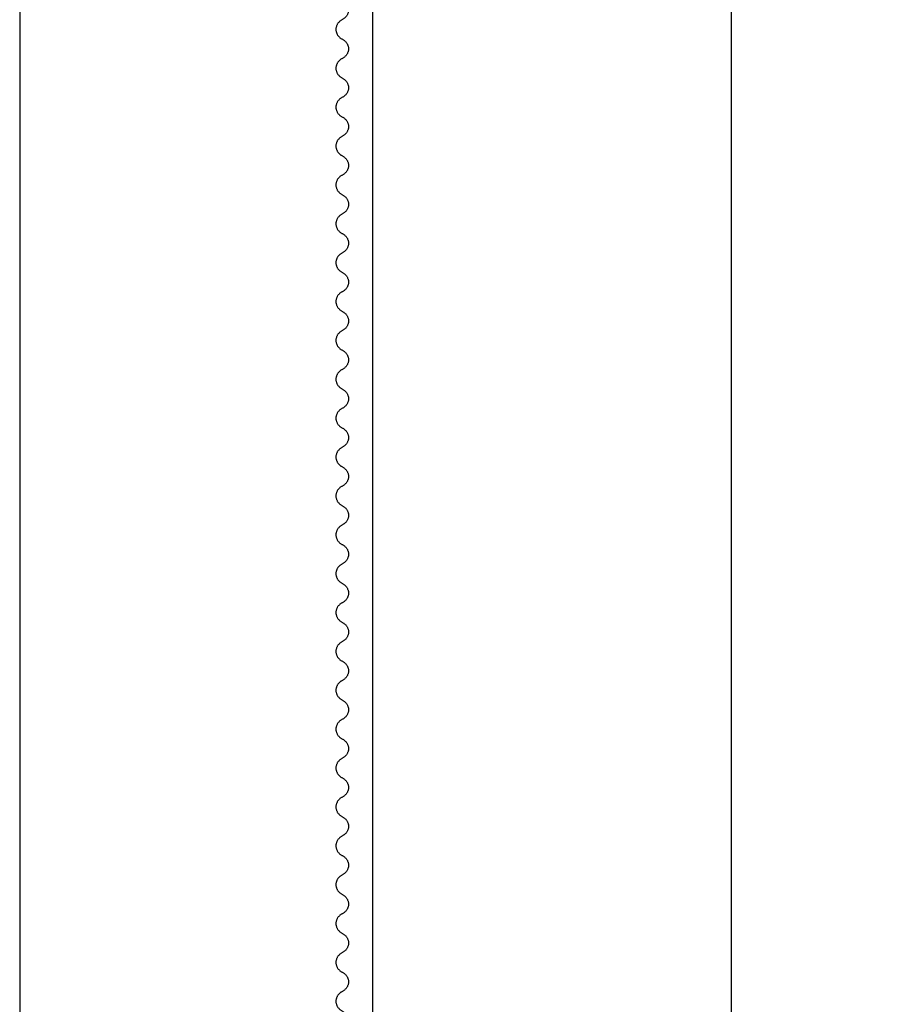
# Model space of a CAD drawing. Units: millimetres. Extents: x -455 to 1045, y -450 to 2981.
# Drawn here: x -455 to -80, y 406 to 836 of the extents above; entities that cross this region are included whole.
import ezdxf

# ---------------------------------------------------------------- set-up
doc = ezdxf.new("R2010")
doc.units = ezdxf.units.MM
doc.header["$MEASUREMENT"] = 0
doc.layers.add('контур', color=7, linetype='Continuous', true_color=0xffffff)
doc.styles.add('Arial', font='arial.ttf')
doc.dimstyles.new('Default', dxfattribs={"dimtxt": 55, "dimasz": 44, "dimexe": 0.5, "dimexo": 0.5, "dimgap": 0.25, "dimtad": 1, "dimtoh": 1, "dimdec": 0, "dimzin": 1, "dimdsep": 46, "dimtxsty": 'Arial', "dimcen": 0.5, "dimazin": 0, "dimtfac": 1, "dimtdec": 4, "dimtix": 1, "dimtmove": 1, "dimatfit": 3, "dimfxl": 0, "dimtolj": 1, "dimtzin": 1, "dimarcsym": 0})

# ---------------------------------------------------------------- blocks, each defined once
blk = doc.blocks.new('*D3')
at = {"layer": 'Defpoints', "color": 0}
for p in [(-41, 2753), (-143.4, 50), (-41, 50)]:
    blk.add_point(p, dxfattribs=at)
at = {"layer": 'контур', "color": 0, "lineweight": -2}
for p, q in [((-41.5, 2753), (-143.9, 2753)), ((-143.4, 2709), (-143.4, 94)), ((-41.5, 50), (-143.9, 50))]:
    blk.add_line(p, q, dxfattribs=at)
at = {"layer": 'контур', "color": 0}
for points in [[(-136.07, 2709), (-150.73, 2709), (-143.4, 2753)], [(-150.73, 94), (-136.07, 94), (-143.4, 50)]]:
    blk.add_solid(points, dxfattribs=at)
at = {"layer": 'контур', "color": 0, "insert": (-171.73, 1401.5), "char_height": 55, "attachment_point": 5, "rotation": 90, "style": 'Arial'}
blk.add_mtext('\\A1;2703', dxfattribs=at)

msp = doc.modelspace()

# ---------------------------------------------------------------- linework, layer by layer
at = {"layer": 'контур'}
msp.add_line((-300.3, 2753), (-300.3, 50), dxfattribs=at)
msp.add_lwpolyline([(-454.57, -449.66), (1045.43, -449.66), (1045.43, 2980.71), (-454.57, 2980.71), (-454.57, -449.66)], dxfattribs=at)
for points in [[(-316.3, 849), (-316.3, 848.83), (-316.28, 848.48), (-316.18, 847.97), (-316.03, 847.47), (-315.83, 846.99), (-315.57, 846.54), (-315.26, 846.12), (-314.92, 845.73), (-314.53, 845.38), (-314.12, 845.06), (-313.66, 844.81), (-313.2, 844.58), (-312.77, 844.28), (-312.37, 843.95), (-312, 843.58), (-311.67, 843.18), (-311.39, 842.74), (-311.16, 842.27), (-310.98, 841.78), (-310.86, 841.28), (-310.8, 840.76), (-310.8, 840.24), (-310.86, 839.72), (-310.98, 839.22), (-311.16, 838.73), (-311.39, 838.26), (-311.67, 837.82), (-312, 837.42), (-312.37, 837.05), (-312.77, 836.72), (-313.2, 836.42), (-313.66, 836.19), (-314.12, 835.94), (-314.53, 835.62), (-314.92, 835.27), (-315.26, 834.88), (-315.57, 834.46), (-315.83, 834.01), (-316.03, 833.53), (-316.18, 833.03), (-316.28, 832.52), (-316.3, 832.17), (-316.3, 832)], [(-316.3, 832), (-316.3, 831.83), (-316.28, 831.48), (-316.18, 830.97), (-316.03, 830.47), (-315.83, 829.99), (-315.57, 829.54), (-315.26, 829.12), (-314.92, 828.73), (-314.53, 828.38), (-314.12, 828.06), (-313.66, 827.81), (-313.2, 827.58), (-312.77, 827.28), (-312.37, 826.95), (-312, 826.58), (-311.67, 826.18), (-311.39, 825.74), (-311.16, 825.27), (-310.98, 824.78), (-310.86, 824.28), (-310.8, 823.76), (-310.8, 823.24), (-310.86, 822.72), (-310.98, 822.22), (-311.16, 821.73), (-311.39, 821.26), (-311.67, 820.82), (-312, 820.42), (-312.37, 820.05), (-312.77, 819.72), (-313.2, 819.42), (-313.66, 819.19), (-314.12, 818.94), (-314.53, 818.62), (-314.92, 818.27), (-315.26, 817.88), (-315.57, 817.46), (-315.83, 817.01), (-316.03, 816.53), (-316.18, 816.03), (-316.28, 815.52), (-316.3, 815.17), (-316.3, 815)], [(-316.3, 815), (-316.3, 814.83), (-316.28, 814.48), (-316.18, 813.97), (-316.03, 813.47), (-315.83, 812.99), (-315.57, 812.54), (-315.26, 812.12), (-314.92, 811.73), (-314.53, 811.38), (-314.12, 811.06), (-313.66, 810.81), (-313.2, 810.58), (-312.77, 810.28), (-312.37, 809.95), (-312, 809.58), (-311.67, 809.18), (-311.39, 808.74), (-311.16, 808.27), (-310.98, 807.78), (-310.86, 807.28), (-310.8, 806.76), (-310.8, 806.24), (-310.86, 805.72), (-310.98, 805.22), (-311.16, 804.73), (-311.39, 804.26), (-311.67, 803.82), (-312, 803.42), (-312.37, 803.05), (-312.77, 802.72), (-313.2, 802.42), (-313.66, 802.19), (-314.12, 801.94), (-314.53, 801.62), (-314.92, 801.27), (-315.26, 800.88), (-315.57, 800.46), (-315.83, 800.01), (-316.03, 799.53), (-316.18, 799.03), (-316.28, 798.52), (-316.3, 798.17), (-316.3, 798)], [(-316.3, 798), (-316.3, 797.83), (-316.28, 797.48), (-316.18, 796.97), (-316.03, 796.47), (-315.83, 795.99), (-315.57, 795.54), (-315.26, 795.12), (-314.92, 794.73), (-314.53, 794.38), (-314.12, 794.06), (-313.66, 793.81), (-313.2, 793.58), (-312.77, 793.28), (-312.37, 792.95), (-312, 792.58), (-311.67, 792.18), (-311.39, 791.74), (-311.16, 791.27), (-310.98, 790.78), (-310.86, 790.28), (-310.8, 789.76), (-310.8, 789.24), (-310.86, 788.72), (-310.98, 788.22), (-311.16, 787.73), (-311.39, 787.26), (-311.67, 786.82), (-312, 786.42), (-312.37, 786.05), (-312.77, 785.72), (-313.2, 785.42), (-313.66, 785.19), (-314.12, 784.94), (-314.53, 784.62), (-314.92, 784.27), (-315.26, 783.88), (-315.57, 783.46), (-315.83, 783.01), (-316.03, 782.53), (-316.18, 782.03), (-316.28, 781.52), (-316.3, 781.17), (-316.3, 781)], [(-316.3, 781), (-316.3, 780.83), (-316.28, 780.48), (-316.18, 779.97), (-316.03, 779.47), (-315.83, 778.99), (-315.57, 778.54), (-315.26, 778.12), (-314.92, 777.73), (-314.53, 777.38), (-314.12, 777.06), (-313.66, 776.81), (-313.2, 776.58), (-312.77, 776.28), (-312.37, 775.95), (-312, 775.58), (-311.67, 775.18), (-311.39, 774.74), (-311.16, 774.27), (-310.98, 773.78), (-310.86, 773.28), (-310.8, 772.76), (-310.8, 772.24), (-310.86, 771.72), (-310.98, 771.22), (-311.16, 770.73), (-311.39, 770.26), (-311.67, 769.82), (-312, 769.42), (-312.37, 769.05), (-312.77, 768.72), (-313.2, 768.42), (-313.66, 768.19), (-314.12, 767.94), (-314.53, 767.62), (-314.92, 767.27), (-315.26, 766.88), (-315.57, 766.46), (-315.83, 766.01), (-316.03, 765.53), (-316.18, 765.03), (-316.28, 764.52), (-316.3, 764.17), (-316.3, 764)], [(-316.3, 764), (-316.3, 763.83), (-316.28, 763.48), (-316.18, 762.97), (-316.03, 762.47), (-315.83, 761.99), (-315.57, 761.54), (-315.26, 761.12), (-314.92, 760.73), (-314.53, 760.38), (-314.12, 760.06), (-313.66, 759.81), (-313.2, 759.58), (-312.77, 759.28), (-312.37, 758.95), (-312, 758.58), (-311.67, 758.18), (-311.39, 757.74), (-311.16, 757.27), (-310.98, 756.78), (-310.86, 756.28), (-310.8, 755.76), (-310.8, 755.24), (-310.86, 754.72), (-310.98, 754.22), (-311.16, 753.73), (-311.39, 753.26), (-311.67, 752.82), (-312, 752.42), (-312.37, 752.05), (-312.77, 751.72), (-313.2, 751.42), (-313.66, 751.19), (-314.12, 750.94), (-314.53, 750.62), (-314.92, 750.27), (-315.26, 749.88), (-315.57, 749.46), (-315.83, 749.01), (-316.03, 748.53), (-316.18, 748.03), (-316.28, 747.52), (-316.3, 747.17), (-316.3, 747)], [(-316.3, 747), (-316.3, 746.83), (-316.28, 746.48), (-316.18, 745.97), (-316.03, 745.47), (-315.83, 744.99), (-315.57, 744.54), (-315.26, 744.12), (-314.92, 743.73), (-314.53, 743.38), (-314.12, 743.06), (-313.66, 742.81), (-313.2, 742.58), (-312.77, 742.28), (-312.37, 741.95), (-312, 741.58), (-311.67, 741.18), (-311.39, 740.74), (-311.16, 740.27), (-310.98, 739.78), (-310.86, 739.28), (-310.8, 738.76), (-310.8, 738.24), (-310.86, 737.72), (-310.98, 737.22), (-311.16, 736.73), (-311.39, 736.26), (-311.67, 735.82), (-312, 735.42), (-312.37, 735.05), (-312.77, 734.72), (-313.2, 734.42), (-313.66, 734.19), (-314.12, 733.94), (-314.53, 733.62), (-314.92, 733.27), (-315.26, 732.88), (-315.57, 732.46), (-315.83, 732.01), (-316.03, 731.53), (-316.18, 731.03), (-316.28, 730.52), (-316.3, 730.17), (-316.3, 730)], [(-316.3, 730), (-316.3, 729.83), (-316.28, 729.48), (-316.18, 728.97), (-316.03, 728.47), (-315.83, 727.99), (-315.57, 727.54), (-315.26, 727.12), (-314.92, 726.73), (-314.53, 726.38), (-314.12, 726.06), (-313.66, 725.81), (-313.2, 725.58), (-312.77, 725.28), (-312.37, 724.95), (-312, 724.58), (-311.67, 724.18), (-311.39, 723.74), (-311.16, 723.27), (-310.98, 722.78), (-310.86, 722.28), (-310.8, 721.76), (-310.8, 721.24), (-310.86, 720.72), (-310.98, 720.22), (-311.16, 719.73), (-311.39, 719.26), (-311.67, 718.82), (-312, 718.42), (-312.37, 718.05), (-312.77, 717.72), (-313.2, 717.42), (-313.66, 717.19), (-314.12, 716.94), (-314.53, 716.62), (-314.92, 716.27), (-315.26, 715.88), (-315.57, 715.46), (-315.83, 715.01), (-316.03, 714.53), (-316.18, 714.03), (-316.28, 713.52), (-316.3, 713.17), (-316.3, 713)], [(-316.3, 713), (-316.3, 712.83), (-316.28, 712.48), (-316.18, 711.97), (-316.03, 711.47), (-315.83, 710.99), (-315.57, 710.54), (-315.26, 710.12), (-314.92, 709.73), (-314.53, 709.38), (-314.12, 709.06), (-313.66, 708.81), (-313.2, 708.58), (-312.77, 708.28), (-312.37, 707.95), (-312, 707.58), (-311.67, 707.18), (-311.39, 706.74), (-311.16, 706.27), (-310.98, 705.78), (-310.86, 705.28), (-310.8, 704.76), (-310.8, 704.24), (-310.86, 703.72), (-310.98, 703.22), (-311.16, 702.73), (-311.39, 702.26), (-311.67, 701.82), (-312, 701.42), (-312.37, 701.05), (-312.77, 700.72), (-313.2, 700.42), (-313.66, 700.19), (-314.12, 699.94), (-314.53, 699.62), (-314.92, 699.27), (-315.26, 698.88), (-315.57, 698.46), (-315.83, 698.01), (-316.03, 697.53), (-316.18, 697.03), (-316.28, 696.52), (-316.3, 696.17), (-316.3, 696)], [(-316.3, 696), (-316.3, 695.83), (-316.28, 695.48), (-316.18, 694.97), (-316.03, 694.47), (-315.83, 693.99), (-315.57, 693.54), (-315.26, 693.12), (-314.92, 692.73), (-314.53, 692.38), (-314.12, 692.06), (-313.66, 691.81), (-313.2, 691.58), (-312.77, 691.28), (-312.37, 690.95), (-312, 690.58), (-311.67, 690.18), (-311.39, 689.74), (-311.16, 689.27), (-310.98, 688.78), (-310.86, 688.28), (-310.8, 687.76), (-310.8, 687.24), (-310.86, 686.72), (-310.98, 686.22), (-311.16, 685.73), (-311.39, 685.26), (-311.67, 684.82), (-312, 684.42), (-312.37, 684.05), (-312.77, 683.72), (-313.2, 683.42), (-313.66, 683.19), (-314.12, 682.94), (-314.53, 682.62), (-314.92, 682.27), (-315.26, 681.88), (-315.57, 681.46), (-315.83, 681.01), (-316.03, 680.53), (-316.18, 680.03), (-316.28, 679.52), (-316.3, 679.17), (-316.3, 679)], [(-316.3, 679), (-316.3, 678.83), (-316.28, 678.48), (-316.18, 677.97), (-316.03, 677.47), (-315.83, 676.99), (-315.57, 676.54), (-315.26, 676.12), (-314.92, 675.73), (-314.53, 675.38), (-314.12, 675.06), (-313.66, 674.81), (-313.2, 674.58), (-312.77, 674.28), (-312.37, 673.95), (-312, 673.58), (-311.67, 673.18), (-311.39, 672.74), (-311.16, 672.27), (-310.98, 671.78), (-310.86, 671.28), (-310.8, 670.76), (-310.8, 670.24), (-310.86, 669.72), (-310.98, 669.22), (-311.16, 668.73), (-311.39, 668.26), (-311.67, 667.82), (-312, 667.42), (-312.37, 667.05), (-312.77, 666.72), (-313.2, 666.42), (-313.66, 666.19), (-314.12, 665.94), (-314.53, 665.62), (-314.92, 665.27), (-315.26, 664.88), (-315.57, 664.46), (-315.83, 664.01), (-316.03, 663.53), (-316.18, 663.03), (-316.28, 662.52), (-316.3, 662.17), (-316.3, 662)], [(-316.3, 662), (-316.3, 661.83), (-316.28, 661.48), (-316.18, 660.97), (-316.03, 660.47), (-315.83, 659.99), (-315.57, 659.54), (-315.26, 659.12), (-314.92, 658.73), (-314.53, 658.38), (-314.12, 658.06), (-313.66, 657.81), (-313.2, 657.58), (-312.77, 657.28), (-312.37, 656.95), (-312, 656.58), (-311.67, 656.18), (-311.39, 655.74), (-311.16, 655.27), (-310.98, 654.78), (-310.86, 654.28), (-310.8, 653.76), (-310.8, 653.24), (-310.86, 652.72), (-310.98, 652.22), (-311.16, 651.73), (-311.39, 651.26), (-311.67, 650.82), (-312, 650.42), (-312.37, 650.05), (-312.77, 649.72), (-313.2, 649.42), (-313.66, 649.19), (-314.12, 648.94), (-314.53, 648.62), (-314.92, 648.27), (-315.26, 647.88), (-315.57, 647.46), (-315.83, 647.01), (-316.03, 646.53), (-316.18, 646.03), (-316.28, 645.52), (-316.3, 645.17), (-316.3, 645)], [(-316.3, 645), (-316.3, 644.83), (-316.28, 644.48), (-316.18, 643.97), (-316.03, 643.47), (-315.83, 642.99), (-315.57, 642.54), (-315.26, 642.12), (-314.92, 641.73), (-314.53, 641.38), (-314.12, 641.06), (-313.66, 640.81), (-313.2, 640.58), (-312.77, 640.28), (-312.37, 639.95), (-312, 639.58), (-311.67, 639.18), (-311.39, 638.74), (-311.16, 638.27), (-310.98, 637.78), (-310.86, 637.28), (-310.8, 636.76), (-310.8, 636.24), (-310.86, 635.72), (-310.98, 635.22), (-311.16, 634.73), (-311.39, 634.26), (-311.67, 633.82), (-312, 633.42), (-312.37, 633.05), (-312.77, 632.72), (-313.2, 632.42), (-313.66, 632.19), (-314.12, 631.94), (-314.53, 631.62), (-314.92, 631.27), (-315.26, 630.88), (-315.57, 630.46), (-315.83, 630.01), (-316.03, 629.53), (-316.18, 629.03), (-316.28, 628.52), (-316.3, 628.17), (-316.3, 628)], [(-316.3, 628), (-316.3, 627.83), (-316.28, 627.48), (-316.18, 626.97), (-316.03, 626.47), (-315.83, 625.99), (-315.57, 625.54), (-315.26, 625.12), (-314.92, 624.73), (-314.53, 624.38), (-314.12, 624.06), (-313.66, 623.81), (-313.2, 623.58), (-312.77, 623.28), (-312.37, 622.95), (-312, 622.58), (-311.67, 622.18), (-311.39, 621.74), (-311.16, 621.27), (-310.98, 620.78), (-310.86, 620.28), (-310.8, 619.76), (-310.8, 619.24), (-310.86, 618.72), (-310.98, 618.22), (-311.16, 617.73), (-311.39, 617.26), (-311.67, 616.82), (-312, 616.42), (-312.37, 616.05), (-312.77, 615.72), (-313.2, 615.42), (-313.66, 615.19), (-314.12, 614.94), (-314.53, 614.62), (-314.92, 614.27), (-315.26, 613.88), (-315.57, 613.46), (-315.83, 613.01), (-316.03, 612.53), (-316.18, 612.03), (-316.28, 611.52), (-316.3, 611.17), (-316.3, 611)], [(-316.3, 611), (-316.3, 610.83), (-316.28, 610.48), (-316.18, 609.97), (-316.03, 609.47), (-315.83, 608.99), (-315.57, 608.54), (-315.26, 608.12), (-314.92, 607.73), (-314.53, 607.38), (-314.12, 607.06), (-313.66, 606.81), (-313.2, 606.58), (-312.77, 606.28), (-312.37, 605.95), (-312, 605.58), (-311.67, 605.18), (-311.39, 604.74), (-311.16, 604.27), (-310.98, 603.78), (-310.86, 603.28), (-310.8, 602.76), (-310.8, 602.24), (-310.86, 601.72), (-310.98, 601.22), (-311.16, 600.73), (-311.39, 600.26), (-311.67, 599.82), (-312, 599.42), (-312.37, 599.05), (-312.77, 598.72), (-313.2, 598.42), (-313.66, 598.19), (-314.12, 597.94), (-314.53, 597.62), (-314.92, 597.27), (-315.26, 596.88), (-315.57, 596.46), (-315.83, 596.01), (-316.03, 595.53), (-316.18, 595.03), (-316.28, 594.52), (-316.3, 594.17), (-316.3, 594)], [(-316.3, 594), (-316.3, 593.83), (-316.28, 593.48), (-316.18, 592.97), (-316.03, 592.47), (-315.83, 591.99), (-315.57, 591.54), (-315.26, 591.12), (-314.92, 590.73), (-314.53, 590.38), (-314.12, 590.06), (-313.66, 589.81), (-313.2, 589.58), (-312.77, 589.28), (-312.37, 588.95), (-312, 588.58), (-311.67, 588.18), (-311.39, 587.74), (-311.16, 587.27), (-310.98, 586.78), (-310.86, 586.28), (-310.8, 585.76), (-310.8, 585.24), (-310.86, 584.72), (-310.98, 584.22), (-311.16, 583.73), (-311.39, 583.26), (-311.67, 582.82), (-312, 582.42), (-312.37, 582.05), (-312.77, 581.72), (-313.2, 581.42), (-313.66, 581.19), (-314.12, 580.94), (-314.53, 580.62), (-314.92, 580.27), (-315.26, 579.88), (-315.57, 579.46), (-315.83, 579.01), (-316.03, 578.53), (-316.18, 578.03), (-316.28, 577.52), (-316.3, 577.17), (-316.3, 577)], [(-316.3, 577), (-316.3, 576.83), (-316.28, 576.48), (-316.18, 575.97), (-316.03, 575.47), (-315.83, 574.99), (-315.57, 574.54), (-315.26, 574.12), (-314.92, 573.73), (-314.53, 573.38), (-314.12, 573.06), (-313.66, 572.81), (-313.2, 572.58), (-312.77, 572.28), (-312.37, 571.95), (-312, 571.58), (-311.67, 571.18), (-311.39, 570.74), (-311.16, 570.27), (-310.98, 569.78), (-310.86, 569.28), (-310.8, 568.76), (-310.8, 568.24), (-310.86, 567.72), (-310.98, 567.22), (-311.16, 566.73), (-311.39, 566.26), (-311.67, 565.82), (-312, 565.42), (-312.37, 565.05), (-312.77, 564.72), (-313.2, 564.42), (-313.66, 564.19), (-314.12, 563.94), (-314.53, 563.62), (-314.92, 563.27), (-315.26, 562.88), (-315.57, 562.46), (-315.83, 562.01), (-316.03, 561.53), (-316.18, 561.03), (-316.28, 560.52), (-316.3, 560.17), (-316.3, 560)], [(-316.3, 560), (-316.3, 559.83), (-316.28, 559.48), (-316.18, 558.97), (-316.03, 558.47), (-315.83, 557.99), (-315.57, 557.54), (-315.26, 557.12), (-314.92, 556.73), (-314.53, 556.38), (-314.12, 556.06), (-313.66, 555.81), (-313.2, 555.58), (-312.77, 555.28), (-312.37, 554.95), (-312, 554.58), (-311.67, 554.18), (-311.39, 553.74), (-311.16, 553.27), (-310.98, 552.78), (-310.86, 552.28), (-310.8, 551.76), (-310.8, 551.24), (-310.86, 550.72), (-310.98, 550.22), (-311.16, 549.73), (-311.39, 549.26), (-311.67, 548.82), (-312, 548.42), (-312.37, 548.05), (-312.77, 547.72), (-313.2, 547.42), (-313.66, 547.19), (-314.12, 546.94), (-314.53, 546.62), (-314.92, 546.27), (-315.26, 545.88), (-315.57, 545.46), (-315.83, 545.01), (-316.03, 544.53), (-316.18, 544.03), (-316.28, 543.52), (-316.3, 543.17), (-316.3, 543)], [(-316.3, 543), (-316.3, 542.83), (-316.28, 542.48), (-316.18, 541.97), (-316.03, 541.47), (-315.83, 540.99), (-315.57, 540.54), (-315.26, 540.12), (-314.92, 539.73), (-314.53, 539.38), (-314.12, 539.06), (-313.66, 538.81), (-313.2, 538.58), (-312.77, 538.28), (-312.37, 537.95), (-312, 537.58), (-311.67, 537.18), (-311.39, 536.74), (-311.16, 536.27), (-310.98, 535.78), (-310.86, 535.28), (-310.8, 534.76), (-310.8, 534.24), (-310.86, 533.72), (-310.98, 533.22), (-311.16, 532.73), (-311.39, 532.26), (-311.67, 531.82), (-312, 531.42), (-312.37, 531.05), (-312.77, 530.72), (-313.2, 530.42), (-313.66, 530.19), (-314.12, 529.94), (-314.53, 529.62), (-314.92, 529.27), (-315.26, 528.88), (-315.57, 528.46), (-315.83, 528.01), (-316.03, 527.53), (-316.18, 527.03), (-316.28, 526.52), (-316.3, 526.17), (-316.3, 526)], [(-316.3, 526), (-316.3, 525.83), (-316.28, 525.48), (-316.18, 524.97), (-316.03, 524.47), (-315.83, 523.99), (-315.57, 523.54), (-315.26, 523.12), (-314.92, 522.73), (-314.53, 522.38), (-314.12, 522.06), (-313.66, 521.81), (-313.2, 521.58), (-312.77, 521.28), (-312.37, 520.95), (-312, 520.58), (-311.67, 520.18), (-311.39, 519.74), (-311.16, 519.27), (-310.98, 518.78), (-310.86, 518.28), (-310.8, 517.76), (-310.8, 517.24), (-310.86, 516.72), (-310.98, 516.22), (-311.16, 515.73), (-311.39, 515.26), (-311.67, 514.82), (-312, 514.42), (-312.37, 514.05), (-312.77, 513.72), (-313.2, 513.42), (-313.66, 513.19), (-314.12, 512.94), (-314.53, 512.62), (-314.92, 512.27), (-315.26, 511.88), (-315.57, 511.46), (-315.83, 511.01), (-316.03, 510.53), (-316.18, 510.03), (-316.28, 509.52), (-316.3, 509.17), (-316.3, 509)], [(-316.3, 509), (-316.3, 508.83), (-316.28, 508.48), (-316.18, 507.97), (-316.03, 507.47), (-315.83, 506.99), (-315.57, 506.54), (-315.26, 506.12), (-314.92, 505.73), (-314.53, 505.38), (-314.12, 505.06), (-313.66, 504.81), (-313.2, 504.58), (-312.77, 504.28), (-312.37, 503.95), (-312, 503.58), (-311.67, 503.18), (-311.39, 502.74), (-311.16, 502.27), (-310.98, 501.78), (-310.86, 501.28), (-310.8, 500.76), (-310.8, 500.24), (-310.86, 499.72), (-310.98, 499.22), (-311.16, 498.73), (-311.39, 498.26), (-311.67, 497.82), (-312, 497.42), (-312.37, 497.05), (-312.77, 496.72), (-313.2, 496.42), (-313.66, 496.19), (-314.12, 495.94), (-314.53, 495.62), (-314.92, 495.27), (-315.26, 494.88), (-315.57, 494.46), (-315.83, 494.01), (-316.03, 493.53), (-316.18, 493.03), (-316.28, 492.52), (-316.3, 492.17), (-316.3, 492)], [(-316.3, 492), (-316.3, 491.83), (-316.28, 491.48), (-316.18, 490.97), (-316.03, 490.47), (-315.83, 489.99), (-315.57, 489.54), (-315.26, 489.12), (-314.92, 488.73), (-314.53, 488.38), (-314.12, 488.06), (-313.66, 487.81), (-313.2, 487.58), (-312.77, 487.28), (-312.37, 486.95), (-312, 486.58), (-311.67, 486.18), (-311.39, 485.74), (-311.16, 485.27), (-310.98, 484.78), (-310.86, 484.28), (-310.8, 483.76), (-310.8, 483.24), (-310.86, 482.72), (-310.98, 482.22), (-311.16, 481.73), (-311.39, 481.26), (-311.67, 480.82), (-312, 480.42), (-312.37, 480.05), (-312.77, 479.72), (-313.2, 479.42), (-313.66, 479.19), (-314.12, 478.94), (-314.53, 478.62), (-314.92, 478.27), (-315.26, 477.88), (-315.57, 477.46), (-315.83, 477.01), (-316.03, 476.53), (-316.18, 476.03), (-316.28, 475.52), (-316.3, 475.17), (-316.3, 475)], [(-316.3, 475), (-316.3, 474.83), (-316.28, 474.48), (-316.18, 473.97), (-316.03, 473.47), (-315.83, 472.99), (-315.57, 472.54), (-315.26, 472.12), (-314.92, 471.73), (-314.53, 471.38), (-314.12, 471.06), (-313.66, 470.81), (-313.2, 470.58), (-312.77, 470.28), (-312.37, 469.95), (-312, 469.58), (-311.67, 469.18), (-311.39, 468.74), (-311.16, 468.27), (-310.98, 467.78), (-310.86, 467.28), (-310.8, 466.76), (-310.8, 466.24), (-310.86, 465.72), (-310.98, 465.22), (-311.16, 464.73), (-311.39, 464.26), (-311.67, 463.82), (-312, 463.42), (-312.37, 463.05), (-312.77, 462.72), (-313.2, 462.42), (-313.66, 462.19), (-314.12, 461.94), (-314.53, 461.62), (-314.92, 461.27), (-315.26, 460.88), (-315.57, 460.46), (-315.83, 460.01), (-316.03, 459.53), (-316.18, 459.03), (-316.28, 458.52), (-316.3, 458.17), (-316.3, 458)], [(-316.3, 458), (-316.3, 457.83), (-316.28, 457.48), (-316.18, 456.97), (-316.03, 456.47), (-315.83, 455.99), (-315.57, 455.54), (-315.26, 455.12), (-314.92, 454.73), (-314.53, 454.38), (-314.12, 454.06), (-313.66, 453.81), (-313.2, 453.58), (-312.77, 453.28), (-312.37, 452.95), (-312, 452.58), (-311.67, 452.18), (-311.39, 451.74), (-311.16, 451.27), (-310.98, 450.78), (-310.86, 450.28), (-310.8, 449.76), (-310.8, 449.24), (-310.86, 448.72), (-310.98, 448.22), (-311.16, 447.73), (-311.39, 447.26), (-311.67, 446.82), (-312, 446.42), (-312.37, 446.05), (-312.77, 445.72), (-313.2, 445.42), (-313.66, 445.19), (-314.12, 444.94), (-314.53, 444.62), (-314.92, 444.27), (-315.26, 443.88), (-315.57, 443.46), (-315.83, 443.01), (-316.03, 442.53), (-316.18, 442.03), (-316.28, 441.52), (-316.3, 441.17), (-316.3, 441)], [(-316.3, 441), (-316.3, 440.83), (-316.28, 440.48), (-316.18, 439.97), (-316.03, 439.47), (-315.83, 438.99), (-315.57, 438.54), (-315.26, 438.12), (-314.92, 437.73), (-314.53, 437.38), (-314.12, 437.06), (-313.66, 436.81), (-313.2, 436.58), (-312.77, 436.28), (-312.37, 435.95), (-312, 435.58), (-311.67, 435.18), (-311.39, 434.74), (-311.16, 434.27), (-310.98, 433.78), (-310.86, 433.28), (-310.8, 432.76), (-310.8, 432.24), (-310.86, 431.72), (-310.98, 431.22), (-311.16, 430.73), (-311.39, 430.26), (-311.67, 429.82), (-312, 429.42), (-312.37, 429.05), (-312.77, 428.72), (-313.2, 428.42), (-313.66, 428.19), (-314.12, 427.94), (-314.53, 427.62), (-314.92, 427.27), (-315.26, 426.88), (-315.57, 426.46), (-315.83, 426.01), (-316.03, 425.53), (-316.18, 425.03), (-316.28, 424.52), (-316.3, 424.17), (-316.3, 424)], [(-316.3, 424), (-316.3, 423.83), (-316.28, 423.48), (-316.18, 422.97), (-316.03, 422.47), (-315.83, 421.99), (-315.57, 421.54), (-315.26, 421.12), (-314.92, 420.73), (-314.53, 420.38), (-314.12, 420.06), (-313.66, 419.81), (-313.2, 419.58), (-312.77, 419.28), (-312.37, 418.95), (-312, 418.58), (-311.67, 418.18), (-311.39, 417.74), (-311.16, 417.27), (-310.98, 416.78), (-310.86, 416.28), (-310.8, 415.76), (-310.8, 415.24), (-310.86, 414.72), (-310.98, 414.22), (-311.16, 413.73), (-311.39, 413.26), (-311.67, 412.82), (-312, 412.42), (-312.37, 412.05), (-312.77, 411.72), (-313.2, 411.42), (-313.66, 411.19), (-314.12, 410.94), (-314.53, 410.62), (-314.92, 410.27), (-315.26, 409.88), (-315.57, 409.46), (-315.83, 409.01), (-316.03, 408.53), (-316.18, 408.03), (-316.28, 407.52), (-316.3, 407.17), (-316.3, 407)], [(-316.3, 407), (-316.3, 406.83), (-316.28, 406.48), (-316.18, 405.97), (-316.03, 405.47), (-315.83, 404.99), (-315.57, 404.54), (-315.26, 404.12), (-314.92, 403.73), (-314.53, 403.38), (-314.12, 403.06), (-313.66, 402.81), (-313.2, 402.58), (-312.77, 402.28), (-312.37, 401.95), (-312, 401.58), (-311.67, 401.18), (-311.39, 400.74), (-311.16, 400.27), (-310.98, 399.78), (-310.86, 399.28), (-310.8, 398.76), (-310.8, 398.24), (-310.86, 397.72), (-310.98, 397.22), (-311.16, 396.73), (-311.39, 396.26), (-311.67, 395.82), (-312, 395.42), (-312.37, 395.05), (-312.77, 394.72), (-313.2, 394.42), (-313.66, 394.19), (-314.12, 393.94), (-314.53, 393.62), (-314.92, 393.27), (-315.26, 392.88), (-315.57, 392.46), (-315.83, 392.01), (-316.03, 391.53), (-316.18, 391.03), (-316.28, 390.52), (-316.3, 390.17), (-316.3, 390)]]:
    msp.add_open_spline(points, degree=3, dxfattribs=at)

# ---------------------------------------------------------------- dimensions: what is measured, and where the dimension line sits
dim = msp.add_linear_dim(base=(-143.4, 50), p1=(-41, 2753), p2=(-41, 50), angle=90, dimstyle='Default', dxfattribs=at)
dim.commit()
dim.dimension.update_dxf_attribs({"geometry": '*D3', "text_midpoint": (-171.73, 1401.5)})

doc.saveas('drawing.dxf')
